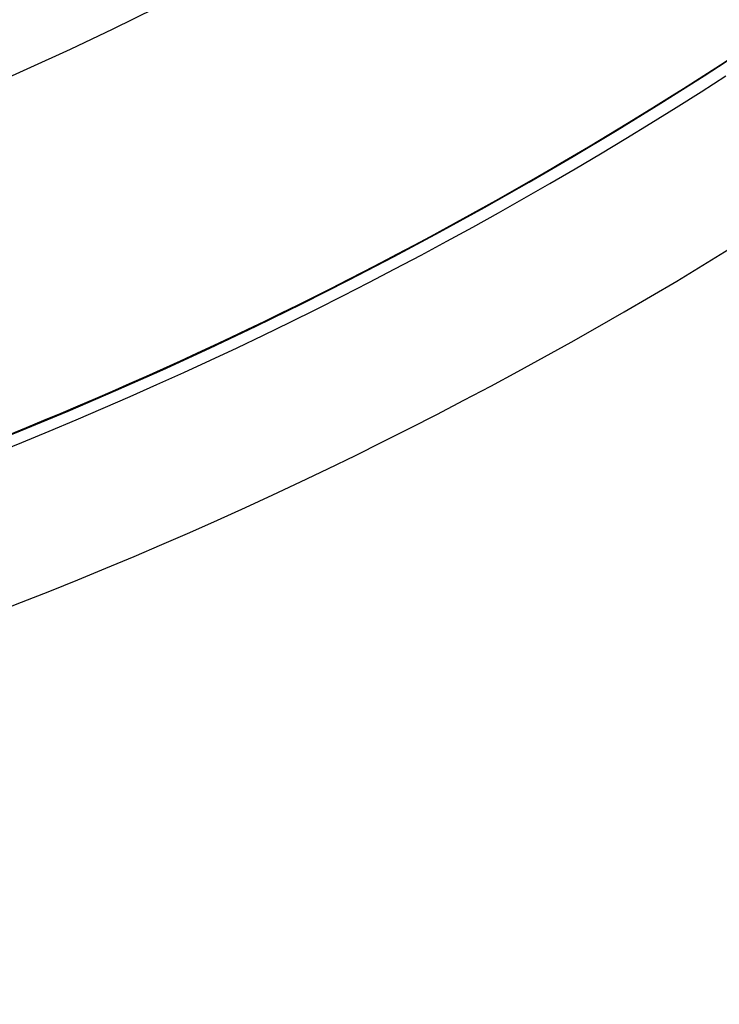
# Model space of a CAD drawing. Units: millimetres. Extents: x -291 to 503, y -310 to 310.
# Drawn here: x 452 to 461, y -25 to -13 of the extents above; entities that cross this region are included whole.
import ezdxf

# ---------------------------------------------------------------- set-up
doc = ezdxf.new("R2010")
doc.units = ezdxf.units.MM
doc.linetypes.add('DASHED', pattern=[9.652, 8.128, -1.524])
doc.layers.add('nevidi', color=4, linetype='DASHED')

msp = doc.modelspace()

# ---------------------------------------------------------------- linework, layer by layer
at = {"color": 2}
for radius, start, end in [(51.503, 32.4422, 32.0335), (51.5, 180, 0), (47.5, 180, 0), (65, 189.08136, 350.91864), (70, 189.04361, 350.95639), (51.505, 296.0184, 296.1105), (51.505, 294.2753, 294.3064)]:
    msp.add_arc((432.921, 30), radius, start, end, dxfattribs=at)
at = {"layer": 'nevidi', "color": 7, "linetype": 'Continuous'}
for radius, start, end in [(43.5, 180, 0), (51.502, 286.7664, 302.8576), (51.649, 277.5182, 302.8576), (53.448, 277.5182, 302.8576), (63.052, 276.37937, 303.18078), (64.851, 276.37937, 303.18078)]:
    msp.add_arc((432.921, 30), radius, start, end, dxfattribs=at)

doc.saveas('drawing.dxf')
